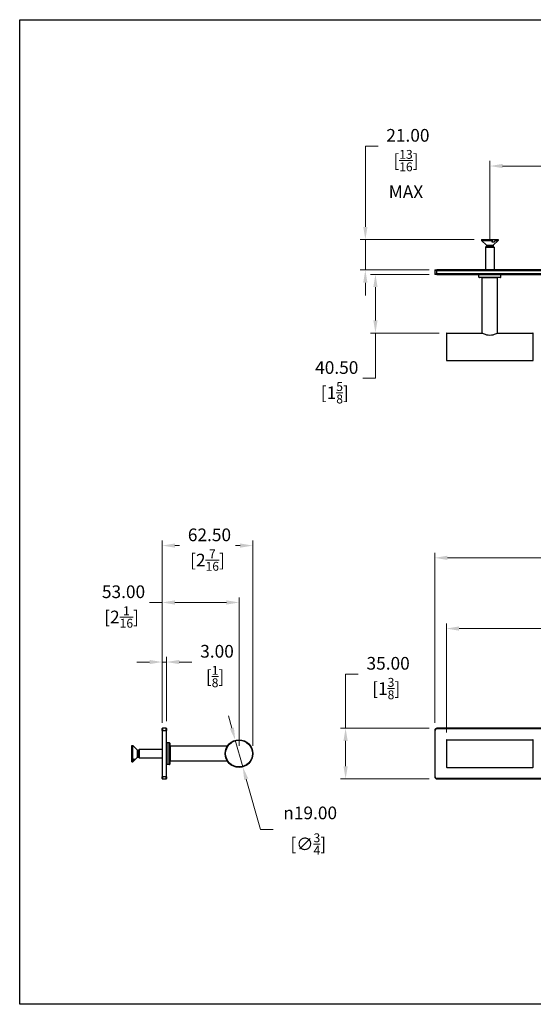
# Model space of a CAD drawing. Units: millimetres. Extents: x 28 to 1011, y 28 to 707.
# Drawn here: x 28 to 382, y 28 to 707 of the extents above; entities that cross this region are included whole.
import ezdxf

# ---------------------------------------------------------------- set-up
doc = ezdxf.new("R2010")
doc.units = ezdxf.units.MM
doc.header["$LTSCALE"] = 3.5
for name, color, linetype, lineweight, true_color in [('Dimension (ISO)', 7, 'Continuous', 18, 0x00003f), ('Visible (ISO)', 7, 'Continuous', 25, 0x00003f), ('Visible Narrow (ISO)', 7, 'Continuous', 25, 0x00003f)]:
    doc.layers.add(name, color=color, linetype=linetype, lineweight=lineweight, true_color=true_color)
doc.layers.add('Sketch Geometry (ANSI)', color=7, linetype='Continuous', lineweight=25)
doc.styles.add('Samuel Heath (ISO)', font='tahoma.ttf')
doc.dimstyles.new('Samuel Heath (ISO)', dxfattribs={"dimscale": 3.5, "dimtxt": 2.5, "dimasz": 2.5, "dimexe": 1, "dimexo": 1.5, "dimgap": 0.762, "dimtad": 0, "dimtih": 1, "dimtoh": 1, "dimzin": 0, "dimdsep": 46, "dimtxsty": 'Samuel Heath (ISO)', "dimcen": 0.09, "dimdle": 10, "dimclrd": 256, "dimclre": 256, "dimclrt": 256, "dimazin": 0, "dimtfac": 1.2, "dimtmove": 0, "dimatfit": 3, "dimfxl": 1, "dimtolj": 1, "dimtzin": 0, "dimlwd": 15, "dimlwe": 15, "dimarcsym": 0})

# ---------------------------------------------------------------- blocks, each defined once
blk = doc.blocks.new('Borders Default Border')
at = {"layer": 'Sketch Geometry (ANSI)', "flags": 128}
blk.add_lwpolyline([(8, 8), (8, 202), (289, 202), (289, 8), (8, 8)], dxfattribs=at)
blk = doc.blocks.new('*D6')
at = {"layer": 'Defpoints', "color": 0, "transparency": 16777216}
for p in [(960.37, 606.09), (352.37, 550.09), (960.37, 550.09)]:
    blk.add_point(p, dxfattribs=at)
at = {"layer": 'Dimension (ISO)', "color": 176, "lineweight": 15, "true_color": 0x000080, "transparency": 16777216}
for p, q in [((352.37, 555.34), (352.37, 609.59)), ((361.12, 606.09), (633.82, 606.09)), ((951.62, 606.09), (678.92, 606.09)), ((960.37, 555.34), (960.37, 609.59))]:
    blk.add_line(p, q, dxfattribs=at)
at = {"layer": 'Dimension (ISO)', "color": 176, "true_color": 0x000080, "transparency": 16777216}
for points in [[(361.12, 607.55), (361.12, 604.63), (352.37, 606.09)], [(951.62, 607.55), (951.62, 604.63), (960.37, 606.09)]]:
    blk.add_solid(points, dxfattribs=at)
at = {"layer": 'Dimension (ISO)', "color": 176, "lineweight": 18, "true_color": 0x000080, "transparency": 16777216, "char_height": 8.75, "attachment_point": 2, "style": 'Samuel Heath (ISO)'}
for s, insert in [('\\A1; 608.00', (656.37, 617.9)), ('\\A1;[23{\\H0.7000x;\\S15/16;}]', (656.37, 603.42))]:
    blk.add_mtext(s, dxfattribs=dict(at, insert=insert))
blk = doc.blocks.new('*D7')
at = {"layer": 'Defpoints', "color": 0, "transparency": 16777216}
for p in [(266.49, 555.39), (346.72, 555.39), (315.87, 534.39)]:
    blk.add_point(p, dxfattribs=at)
at = {"layer": 'Dimension (ISO)', "color": 176, "lineweight": 15, "true_color": 0x000080, "transparency": 16777216}
for p, q in [((266.49, 564.14), (266.49, 619.85)), ((266.49, 619.85), (275.24, 619.85)), ((341.47, 555.39), (262.99, 555.39)), ((266.49, 534.39), (266.49, 555.39)), ((310.62, 534.39), (262.99, 534.39)), ((266.49, 525.64), (266.49, 516.89))]:
    blk.add_line(p, q, dxfattribs=at)
at = {"layer": 'Dimension (ISO)', "color": 176, "true_color": 0x000080, "transparency": 16777216}
for points in [[(265.03, 564.14), (267.94, 564.14), (266.49, 555.39)], [(265.03, 525.64), (267.94, 525.64), (266.49, 534.39)]]:
    blk.add_solid(points, dxfattribs=at)
at = {"layer": 'Dimension (ISO)', "color": 176, "lineweight": 18, "true_color": 0x000080, "transparency": 16777216, "char_height": 8.75, "attachment_point": 2, "style": 'Samuel Heath (ISO)'}
for s, insert in [('\\A1; \\fTahoma|b0|i0;21.00', (294.5, 631.63)), ('\\A1;[{\\H0.7000x;\\S13/16;}]{\\P\\fTahoma|b0|i0;MAX}', (294.5, 617.18))]:
    blk.add_mtext(s, dxfattribs=dict(at, insert=insert))
blk = doc.blocks.new('*D8')
at = {"layer": 'Defpoints', "color": 0, "transparency": 16777216}
for p in [(179.33, 305.11), (126.33, 218.1), (179.33, 200.9)]:
    blk.add_point(p, dxfattribs=at)
at = {"layer": 'Dimension (ISO)', "color": 176, "lineweight": 15, "true_color": 0x000080, "transparency": 16777216}
for p, q in [((126.33, 223.35), (126.33, 308.61)), ((179.33, 206.15), (179.33, 308.61)), ((126.33, 305.11), (117.58, 305.11)), ((170.58, 305.11), (135.08, 305.11))]:
    blk.add_line(p, q, dxfattribs=at)
at = {"layer": 'Dimension (ISO)', "color": 176, "true_color": 0x000080, "transparency": 16777216}
for points in [[(135.08, 306.57), (135.08, 303.65), (126.33, 305.11)], [(170.58, 306.57), (170.58, 303.65), (179.33, 305.11)]]:
    blk.add_solid(points, dxfattribs=at)
at = {"layer": 'Dimension (ISO)', "color": 176, "lineweight": 18, "true_color": 0x000080, "transparency": 16777216, "char_height": 8.75, "attachment_point": 2, "style": 'Samuel Heath (ISO)'}
for s, insert in [('\\A1; 53.00', (98.31, 316.89)), ('\\A1;[2{\\H0.7000x;\\S1/16;}]', (98.31, 302.44))]:
    blk.add_mtext(s, dxfattribs=dict(at, insert=insert))
blk = doc.blocks.new('*D9')
at = {"layer": 'Defpoints', "color": 0, "transparency": 16777216}
for p in [(990.37, 287.13), (322.37, 210.13), (990.37, 210.13)]:
    blk.add_point(p, dxfattribs=at)
at = {"layer": 'Dimension (ISO)', "color": 176, "lineweight": 15, "true_color": 0x000080, "transparency": 16777216}
for p, q in [((322.37, 215.38), (322.37, 290.63)), ((331.12, 287.13), (633.82, 287.13)), ((981.62, 287.13), (678.92, 287.13)), ((990.37, 215.38), (990.37, 290.63))]:
    blk.add_line(p, q, dxfattribs=at)
at = {"layer": 'Dimension (ISO)', "color": 176, "true_color": 0x000080, "transparency": 16777216}
for points in [[(331.12, 288.58), (331.12, 285.67), (322.37, 287.13)], [(981.62, 288.58), (981.62, 285.67), (990.37, 287.13)]]:
    blk.add_solid(points, dxfattribs=at)
at = {"layer": 'Dimension (ISO)', "color": 176, "lineweight": 18, "true_color": 0x000080, "transparency": 16777216, "char_height": 8.75, "attachment_point": 2, "style": 'Samuel Heath (ISO)'}
for s, insert in [('\\A1; 668.00', (656.37, 298.94)), ('\\A1;[26{\\H0.7000x;\\S5/16;}]', (656.37, 284.46))]:
    blk.add_mtext(s, dxfattribs=dict(at, insert=insert))
blk = doc.blocks.new('*D10')
at = {"layer": 'Defpoints', "color": 0, "transparency": 16777216}
for p in [(176.75, 210.07), (181.9, 191.73)]:
    blk.add_point(p, dxfattribs=at)
at = {"layer": 'Dimension (ISO)', "color": 176, "lineweight": 15, "true_color": 0x000080, "transparency": 16777216}
for p, q in [((174.38, 218.49), (172.02, 226.92)), ((176.75, 210.07), (181.9, 191.73)), ((184.27, 183.31), (194.03, 148.54)), ((194.03, 148.54), (202.78, 148.54))]:
    blk.add_line(p, q, dxfattribs=at)
at = {"layer": 'Dimension (ISO)', "color": 176, "true_color": 0x000080, "transparency": 16777216}
for points in [[(175.79, 218.89), (172.98, 218.1), (176.75, 210.07)], [(185.67, 183.7), (182.86, 182.91), (181.9, 191.73)]]:
    blk.add_solid(points, dxfattribs=at)
at = {"layer": 'Dimension (ISO)', "color": 176, "lineweight": 18, "true_color": 0x000080, "transparency": 16777216, "char_height": 8.75, "attachment_point": 2, "style": 'Samuel Heath (ISO)'}
for s, insert in [('\\A1; {\\fAIGDT|b0|i0;\\ln}\\fTahoma|b0|i0;19.00', (227.08, 164.37)), ('\\A1;[∅{\\H0.7000x;\\S3/4;}]', (227.08, 145.87))]:
    blk.add_mtext(s, dxfattribs=dict(at, insert=insert))
blk = doc.blocks.new('*D11')
at = {"layer": 'Defpoints', "color": 0, "transparency": 16777216}
for p in [(252.85, 218.4), (315.87, 218.4), (315.87, 183.4)]:
    blk.add_point(p, dxfattribs=at)
at = {"layer": 'Dimension (ISO)', "color": 176, "lineweight": 15, "true_color": 0x000080, "transparency": 16777216}
for p, q in [((252.85, 218.4), (252.85, 255.74)), ((252.85, 255.74), (261.6, 255.74)), ((310.62, 218.4), (249.35, 218.4)), ((252.85, 192.15), (252.85, 209.65)), ((310.62, 183.4), (249.35, 183.4))]:
    blk.add_line(p, q, dxfattribs=at)
at = {"layer": 'Dimension (ISO)', "color": 176, "true_color": 0x000080, "transparency": 16777216}
for points in [[(251.39, 209.65), (254.31, 209.65), (252.85, 218.4)], [(251.39, 192.15), (254.31, 192.15), (252.85, 183.4)]]:
    blk.add_solid(points, dxfattribs=at)
at = {"layer": 'Dimension (ISO)', "color": 176, "lineweight": 18, "true_color": 0x000080, "transparency": 16777216, "char_height": 8.75, "attachment_point": 2, "style": 'Samuel Heath (ISO)'}
for s, insert in [('\\A1; 35.00', (280.87, 267.53)), ('\\A1;[1{\\H0.7000x;\\S3/8;}]', (280.87, 253.08))]:
    blk.add_mtext(s, dxfattribs=dict(at, insert=insert))
blk = doc.blocks.new('*D12')
at = {"layer": 'Defpoints', "color": 0, "transparency": 16777216}
for p in [(998.37, 335.9), (314.37, 216.9), (998.37, 216.9)]:
    blk.add_point(p, dxfattribs=at)
at = {"layer": 'Dimension (ISO)', "color": 176, "lineweight": 15, "true_color": 0x000080, "transparency": 16777216}
for p, q in [((314.37, 222.15), (314.37, 339.4)), ((323.12, 335.9), (633.82, 335.9)), ((989.62, 335.9), (678.92, 335.9)), ((998.37, 222.15), (998.37, 339.4))]:
    blk.add_line(p, q, dxfattribs=at)
at = {"layer": 'Dimension (ISO)', "color": 176, "true_color": 0x000080, "transparency": 16777216}
for points in [[(323.12, 337.36), (323.12, 334.44), (314.37, 335.9)], [(989.62, 337.36), (989.62, 334.44), (998.37, 335.9)]]:
    blk.add_solid(points, dxfattribs=at)
at = {"layer": 'Dimension (ISO)', "color": 176, "lineweight": 18, "true_color": 0x000080, "transparency": 16777216, "char_height": 8.75, "attachment_point": 2, "style": 'Samuel Heath (ISO)'}
for s, insert in [('\\A1; 684.00', (656.37, 347.72)), ('\\A1;[26{\\H0.7000x;\\S15/16;}]', (656.37, 333.23))]:
    blk.add_mtext(s, dxfattribs=dict(at, insert=insert))
blk = doc.blocks.new('*D13')
at = {"layer": 'Defpoints', "color": 0, "transparency": 16777216}
for p in [(126.33, 264.04), (126.33, 218.1), (129.33, 218.1)]:
    blk.add_point(p, dxfattribs=at)
at = {"layer": 'Dimension (ISO)', "color": 176, "lineweight": 15, "true_color": 0x000080, "transparency": 16777216}
for p, q in [((126.33, 223.35), (126.33, 267.54)), ((129.33, 223.35), (129.33, 267.54)), ((117.58, 264.04), (108.83, 264.04)), ((126.33, 264.04), (129.33, 264.04)), ((138.08, 264.04), (146.83, 264.04))]:
    blk.add_line(p, q, dxfattribs=at)
at = {"layer": 'Dimension (ISO)', "color": 176, "true_color": 0x000080, "transparency": 16777216}
for points in [[(117.58, 265.49), (117.58, 262.58), (126.33, 264.04)], [(138.08, 265.49), (138.08, 262.58), (129.33, 264.04)]]:
    blk.add_solid(points, dxfattribs=at)
at = {"layer": 'Dimension (ISO)', "color": 176, "lineweight": 18, "true_color": 0x000080, "transparency": 16777216, "char_height": 8.75, "attachment_point": 2, "style": 'Samuel Heath (ISO)'}
for s, insert in [('\\A1; 3.00', (162.81, 275.82)), ('\\A1;[{\\H0.7000x;\\S1/8;}]', (162.81, 261.37))]:
    blk.add_mtext(s, dxfattribs=dict(at, insert=insert))
blk = doc.blocks.new('*D14')
at = {"layer": 'Defpoints', "color": 0, "transparency": 16777216}
for p in [(315.87, 531.39), (273.44, 490.91), (322.67, 490.91)]:
    blk.add_point(p, dxfattribs=at)
at = {"layer": 'Dimension (ISO)', "color": 176, "lineweight": 15, "true_color": 0x000080, "transparency": 16777216}
for p, q in [((310.62, 531.39), (269.94, 531.39)), ((273.44, 522.64), (273.44, 499.66)), ((317.42, 490.91), (269.94, 490.91)), ((273.44, 490.91), (273.44, 459.72)), ((273.44, 459.72), (264.69, 459.72))]:
    blk.add_line(p, q, dxfattribs=at)
at = {"layer": 'Dimension (ISO)', "color": 176, "true_color": 0x000080, "transparency": 16777216}
for points in [[(271.98, 522.64), (274.9, 522.64), (273.44, 531.39)], [(271.98, 499.66), (274.9, 499.66), (273.44, 490.91)]]:
    blk.add_solid(points, dxfattribs=at)
at = {"layer": 'Dimension (ISO)', "color": 176, "lineweight": 18, "true_color": 0x000080, "transparency": 16777216, "char_height": 8.75, "attachment_point": 2, "style": 'Samuel Heath (ISO)'}
for s, insert in [('\\A1; 40.50', (245.42, 471.5)), ('\\A1;[1{\\H0.7000x;\\S5/8;}]', (245.42, 457.06))]:
    blk.add_mtext(s, dxfattribs=dict(at, insert=insert))
blk = doc.blocks.new('*D15')
at = {"layer": 'Defpoints', "color": 0, "transparency": 16777216}
for p in [(126.33, 344.34), (126.33, 216.9), (188.85, 200.9)]:
    blk.add_point(p, dxfattribs=at)
at = {"layer": 'Dimension (ISO)', "color": 176, "lineweight": 15, "true_color": 0x000080, "transparency": 16777216}
for p, q in [((126.33, 222.15), (126.33, 347.84)), ((188.85, 206.15), (188.85, 347.84)), ((135.08, 344.34), (138.32, 344.34)), ((180.1, 344.34), (176.85, 344.34))]:
    blk.add_line(p, q, dxfattribs=at)
at = {"layer": 'Dimension (ISO)', "color": 176, "true_color": 0x000080, "transparency": 16777216}
for points in [[(135.08, 345.8), (135.08, 342.88), (126.33, 344.34)], [(180.1, 345.8), (180.1, 342.88), (188.85, 344.34)]]:
    blk.add_solid(points, dxfattribs=at)
at = {"layer": 'Dimension (ISO)', "color": 176, "lineweight": 18, "true_color": 0x000080, "transparency": 16777216, "char_height": 8.75, "attachment_point": 2, "style": 'Samuel Heath (ISO)'}
for s, insert in [('\\A1; 62.50', (157.59, 356.12)), ('\\A1;[2{\\H0.7000x;\\S7/16;}]', (157.59, 341.67))]:
    blk.add_mtext(s, dxfattribs=dict(at, insert=insert))

msp = doc.modelspace()

# ---------------------------------------------------------------- linework, layer by layer
at = {"layer": 'Visible (ISO)'}
for p, q in [((346.7167, 555.3875), (354.3006, 555.3875)), ((346.7167, 555.3875), (346.7167, 554.7375)), ((346.7167, 554.7375), (354.3006, 554.7375)), ((349.9801, 551.474), (346.7167, 554.7375)), ((349.9801, 550.7009), (349.3667, 550.0875)), ((349.3667, 550.0875), (355.3667, 550.0875)), ((349.3667, 550.0875), (349.3667, 534.3875)), ((349.9801, 551.474), (354.7532, 551.474)), ((349.9801, 551.474), (349.9801, 550.7009)), ((349.9801, 550.7009), (354.7532, 550.7009)), ((353.8209, 553.7875), (355.4792, 553.7875)), ((354.3006, 555.3875), (355.9589, 555.3875)), ((354.3006, 554.7375), (354.3006, 555.3875)), ((354.7532, 551.474), (358.0167, 554.7375)), ((354.7532, 551.474), (354.7532, 550.7009)), ((354.7532, 550.7009), (355.3667, 550.0875)), ((355.3667, 550.0875), (355.3667, 534.3875)), ((355.9589, 555.3875), (358.0167, 555.3875)), ((355.9589, 555.3875), (355.9589, 554.7375)), ((355.9589, 554.7375), (358.0167, 554.7375)), ((358.0167, 555.3875), (358.0167, 554.7375)), ((314.3667, 534.0875), (314.3667, 531.6875)), ((314.6667, 534.3875), (315.8667, 534.3875)), ((315.8667, 531.3875), (314.6667, 531.3875)), ((996.8667, 534.3875), (315.8667, 534.3875)), ((315.8667, 531.3875), (996.8667, 531.3875)), ((344.8667, 529.4875), (344.8667, 531.0875)), ((359.8667, 529.4875), (359.8667, 531.0875)), ((359.5667, 529.1875), (345.1667, 529.1875)), ((347.1667, 490.8291), (347.1667, 528.8875)), ((357.5667, 490.8291), (357.5667, 528.8875)), ((322.3667, 490.6125), (322.3667, 472.1625)), ((322.6667, 490.9125), (347.0167, 490.9125)), ((357.7167, 490.9125), (382.0667, 490.9125)), ((322.6667, 471.8625), (382.0667, 471.8625)), ((126.325, 216.9), (126.325, 218.1)), ((129.025, 218.4), (126.625, 218.4)), ((129.325, 218.1), (129.325, 216.9)), ((996.8667, 218.4), (315.8667, 218.4)), ((126.325, 216.9), (126.325, 184.9)), ((129.325, 184.9), (129.325, 216.9)), ((314.3667, 216.9), (314.3667, 184.9)), ((105.325, 196.539), (105.325, 206.55)), ((105.325, 206.55), (105.975, 206.55)), ((105.975, 196.539), (105.975, 206.55)), ((109.2385, 203.2866), (105.975, 206.55)), ((110.0116, 203.2866), (110.625, 203.9)), ((110.625, 197.9), (110.625, 203.9)), ((110.625, 203.9), (126.325, 203.9)), ((131.225, 208.4), (129.625, 208.4)), ((131.525, 208.1), (131.525, 193.7)), ((171.3447, 206.1), (131.825, 206.1)), ((322.3667, 210.125), (322.3667, 191.675)), ((322.6667, 210.425), (382.0667, 210.425)), ((109.2385, 198.5135), (105.975, 195.25)), ((106.925, 196.4306), (106.925, 197.3784)), ((109.2385, 198.5135), (109.2385, 203.2866)), ((109.2385, 203.2866), (110.0116, 203.2866)), ((109.2385, 198.5135), (110.0116, 198.5135)), ((110.0116, 198.5135), (110.0116, 203.2866)), ((110.0116, 198.5135), (110.625, 197.9)), ((110.625, 197.9), (126.325, 197.9)), ((105.325, 195.5913), (105.325, 196.539)), ((105.325, 196.539), (105.975, 196.539)), ((105.325, 195.25), (105.325, 195.5913)), ((105.975, 195.5913), (105.325, 195.5913)), ((105.325, 195.25), (105.975, 195.25)), ((105.975, 195.25), (105.975, 195.5913)), ((131.225, 193.4), (129.625, 193.4)), ((171.3447, 195.7), (131.825, 195.7)), ((322.6667, 191.375), (382.0667, 191.375)), ((126.325, 183.7), (126.325, 184.9)), ((126.625, 183.4), (129.025, 183.4)), ((129.325, 184.9), (129.325, 183.7)), ((315.8667, 183.4), (996.8667, 183.4))]:
    msp.add_line(p, q, dxfattribs=at)
msp.add_circle((179.325, 200.9), 9.525, dxfattribs=at)
for centre, radius, start, end in [((314.6667, 534.0875), 0.3, 90, 180), ((314.6667, 531.6875), 0.3, 180, 270), ((345.1667, 531.0875), 0.3, 90, 180), ((359.5667, 531.0875), 0.3, 0, 90), ((345.1667, 529.4875), 0.3, 180, 270), ((346.8667, 528.8875), 0.3, 0, 90), ((357.8667, 528.8875), 0.3, 90, 180), ((359.5667, 529.4875), 0.3, 270, 0), ((322.6667, 490.6125), 0.3, 90, 180), ((382.0667, 490.6125), 0.3, 0, 90), ((322.6667, 472.1625), 0.3, 180, 270), ((382.0667, 472.1625), 0.3, 270, 0), ((126.625, 218.1), 0.3, 90, 180), ((129.025, 218.1), 0.3, 0, 90), ((315.8667, 216.9), 1.5, 90, 180), ((129.625, 208.1), 0.3, 90, 180), ((131.225, 208.1), 0.3, 0, 90), ((131.825, 206.4), 0.3, 180, 270), ((322.6667, 210.125), 0.3, 90, 180), ((382.0667, 210.125), 0.3, 0, 90), ((129.625, 193.7), 0.3, 180, 270), ((131.225, 193.7), 0.3, 270, 0), ((131.825, 195.4), 0.3, 90, 180), ((322.6667, 191.675), 0.3, 180, 270), ((382.0667, 191.675), 0.3, 270, 0), ((126.625, 183.7), 0.3, 180, 270), ((129.025, 183.7), 0.3, 270, 0), ((315.8667, 184.9), 1.5, 180, 270)]:
    msp.add_arc(centre, radius, start, end, dxfattribs=at)
for points, weights in [([(353.8209, 553.7875), (354.0388, 554.2173), (354.3006, 554.7375)], [1, 1.00439108979, 1]), ([(355.9589, 554.7375), (355.6971, 554.2173), (355.4792, 553.7875)], [1, 1.00439108979, 1]), ([(105.975, 196.539), (106.4952, 196.9972), (106.925, 197.3784)], [1, 1.00439108979, 1]), ([(106.925, 196.4306), (106.4952, 196.0495), (105.975, 195.5913)], [1, 1.0043910898, 1])]:
    msp.add_rational_spline(points, weights, degree=2, dxfattribs=at)
msp.add_open_spline([(357.7167, 490.9125), (357.7167, 490.9125), (357.5759, 490.8313), (357.0247, 490.5388), (356.615, 490.3304), (355.6822, 489.9267), (355.0915, 489.7017), (353.7804, 489.3687), (353.0581, 489.2681), (351.6752, 489.2681), (350.9529, 489.3687), (349.6419, 489.7017), (349.0512, 489.9267), (348.1183, 490.3304), (347.7086, 490.5388), (347.1574, 490.8313), (347.0167, 490.9125), (347.0167, 490.9125)], degree=3, knots=[0.8278002, 0.8278002, 0.8278002, 0.8278002, 1.03426394, 1.03426394, 1.24072767, 1.24072767, 1.44816404, 1.44816404, 1.6556004, 1.6556004, 1.86303677, 1.86303677, 2.07047314, 2.07047314, 2.27693687, 2.27693687, 2.4834006, 2.4834006, 2.4834006, 2.4834006], dxfattribs=at)
at = {"layer": 'Visible Narrow (ISO)'}
for p, q in [((315.8667, 534.0875), (314.3667, 534.0875)), ((314.3667, 531.6875), (315.8667, 531.6875)), ((315.8667, 534.0875), (315.8667, 534.3875)), ((315.8667, 531.6875), (315.8667, 534.0875)), ((315.8667, 534.0875), (996.8667, 534.0875)), ((315.8667, 531.6875), (315.8667, 531.3875)), ((996.8667, 531.6875), (315.8667, 531.6875)), ((359.8667, 531.0875), (344.8667, 531.0875)), ((344.8667, 529.4875), (359.8667, 529.4875)), ((357.5667, 528.8875), (347.1667, 528.8875)), ((322.6667, 471.8625), (322.6667, 490.9125)), ((382.0667, 490.9125), (382.0667, 471.8625)), ((126.625, 218.4), (126.625, 216.9)), ((129.025, 216.9), (129.025, 218.4)), ((315.8667, 218.4), (315.8667, 218.1)), ((315.8667, 218.1), (996.8667, 218.1)), ((126.625, 216.9), (126.325, 216.9)), ((126.625, 184.9), (126.625, 216.9)), ((126.625, 216.9), (129.025, 216.9)), ((129.025, 216.9), (129.325, 216.9)), ((129.025, 216.9), (129.025, 184.9)), ((314.3667, 216.9), (314.6667, 216.9)), ((314.6667, 184.9), (314.6667, 216.9)), ((129.625, 208.4), (129.625, 193.4)), ((131.225, 193.4), (131.225, 208.4)), ((131.825, 206.1), (131.825, 195.7)), ((322.6667, 191.375), (322.6667, 210.425)), ((382.0667, 210.425), (382.0667, 191.375)), ((126.325, 184.9), (126.625, 184.9)), ((129.025, 184.9), (126.625, 184.9)), ((126.625, 184.9), (126.625, 183.4)), ((129.025, 184.9), (129.325, 184.9)), ((129.025, 183.4), (129.025, 184.9)), ((314.3667, 184.9), (314.6667, 184.9)), ((315.8667, 183.7), (315.8667, 183.4)), ((996.8667, 183.7), (315.8667, 183.7))]:
    msp.add_line(p, q, dxfattribs=at)
msp.add_circle((179.325, 200.9), 9.225, dxfattribs=at)
for centre, start, end in [((315.8667, 216.9), 90, 180), ((315.8667, 184.9), 180, 270)]:
    msp.add_arc(centre, 1.2, start, end, dxfattribs=at)

# ---------------------------------------------------------------- block references
at = {"xscale": 3.5, "yscale": 3.5, "zscale": 3.5}
msp.add_blockref('Borders Default Border', (0, 0), dxfattribs=at)

# ---------------------------------------------------------------- dimensions: what is measured, and where the dimension line sits
at = {"layer": 'Dimension (ISO)', "color": 176, "lineweight": 18, "true_color": 0x000080}
for base, p1, p2, angle, text, override, picture, middle in [((266.4858, 555.3875), (315.8667, 534.3875), (346.7167, 555.3875), 90, ' \\fTahoma|b0|i0;<>\\X[{\\H0.7000x;\\S13/16;}]{\\P\\fTahoma|b0|i0;MAX}', {"dimgap": 0.762, "dimdec": 2, "dimpost": '\\X', "dimtol": 0, "dimlim": 0, "dimtp": 0, "dimtm": 0, "dimtdec": 2, "dimtofl": 1, "dimatfit": 1, "dimtvp": -0.333333}, '*D7', (294.5008, 619.85)), ((960.3667, 606.0875), (352.3667, 550.0875), (960.3667, 550.0875), 180, ' <>\\X[23{\\H0.7000x;\\S15/16;}]', {"dimgap": 0.762, "dimtih": 0, "dimtoh": 0, "dimdec": 2, "dimpost": '\\X', "dimtol": 0, "dimlim": 0, "dimtp": 0, "dimtm": 0, "dimtdec": 2, "dimtofl": 0, "dimatfit": 1, "dimtvp": -0.25}, '*D6', (656.3667, 606.0875)), ((273.4399, 490.9125), (315.8667, 531.3875), (322.6667, 490.9125), 90, ' <>\\X[1{\\H0.7000x;\\S5/8;}]', {"dimgap": 0.762, "dimdec": 2, "dimlfac": 1.000618, "dimpost": '\\X', "dimtol": 0, "dimlim": 0, "dimtp": 0, "dimtm": 0, "dimtdec": 2, "dimtofl": 0, "dimatfit": 2, "dimtvp": -0.25}, '*D14', (245.4249, 459.7224)), ((126.325, 344.3371), (188.85, 200.9), (126.325, 216.9), 180, ' <>\\X[2{\\H0.7000x;\\S7/16;}]', {"dimgap": 0.762, "dimtih": 0, "dimtoh": 0, "dimdec": 2, "dimlfac": 0.9996, "dimpost": '\\X', "dimtol": 0, "dimlim": 0, "dimtp": 0, "dimtm": 0, "dimtdec": 2, "dimtofl": 0, "dimatfit": 1, "dimtvp": -0.25}, '*D15', (157.5875, 344.3371)), ((998.3667, 335.9), (314.3667, 216.9), (998.3667, 216.9), 180, ' <>\\X[26{\\H0.7000x;\\S15/16;}]', {"dimgap": 0.762, "dimtih": 0, "dimtoh": 0, "dimdec": 2, "dimpost": '\\X', "dimtol": 0, "dimlim": 0, "dimtp": 0, "dimtm": 0, "dimtdec": 2, "dimtofl": 0, "dimatfit": 1, "dimtvp": -0.25}, '*D12', (656.3667, 335.9)), ((179.325, 305.1101), (126.325, 218.1), (179.325, 200.9), 180, ' <>\\X[2{\\H0.7000x;\\S1/16;}]', {"dimgap": 0.762, "dimtih": 0, "dimtoh": 0, "dimdec": 2, "dimpost": '\\X', "dimtol": 0, "dimlim": 0, "dimtp": 0, "dimtm": 0, "dimtdec": 2, "dimtofl": 0, "dimatfit": 2, "dimtvp": -0.25}, '*D8', (98.31, 305.1101)), ((990.3667, 287.125), (322.3667, 210.125), (990.3667, 210.125), 180, ' <>\\X[26{\\H0.7000x;\\S5/16;}]', {"dimgap": 0.762, "dimtih": 0, "dimtoh": 0, "dimdec": 2, "dimpost": '\\X', "dimtol": 0, "dimlim": 0, "dimtp": 0, "dimtm": 0, "dimtdec": 2, "dimtofl": 0, "dimatfit": 1, "dimtvp": -0.25}, '*D9', (656.3667, 287.125)), ((252.8517, 218.4), (315.8667, 183.4), (315.8667, 218.4), 270, ' <>\\X[1{\\H0.7000x;\\S3/8;}]', {"dimgap": 0.762, "dimdec": 2, "dimpost": '\\X', "dimtol": 0, "dimlim": 0, "dimtp": 0, "dimtm": 0, "dimtdec": 2, "dimtofl": 0, "dimatfit": 2, "dimtvp": -0.25}, '*D11', (280.8667, 255.7445))]:
    dim = msp.add_linear_dim(base=base, p1=p1, p2=p2, angle=angle, text=text, dimstyle='Samuel Heath (ISO)', override=override, dxfattribs=at)
    dim.commit()
    dim.dimension.update_dxf_attribs({"geometry": picture, "text_midpoint": middle, "dimtype": 160})
dim = msp.add_linear_dim(base=(126.325, 264.0362), p1=(129.325, 218.1), p2=(126.325, 218.1), text=' <>\\X[{\\H0.7000x;\\S1/8;}]', dimstyle='Samuel Heath (ISO)', override={"dimgap": 0.762, "dimtih": 0, "dimtoh": 0, "dimdec": 2, "dimpost": '\\X', "dimtol": 0, "dimlim": 0, "dimtp": 0, "dimtm": 0, "dimtdec": 2, "dimtofl": 1, "dimatfit": 1, "dimtvp": -0.25}, dxfattribs=at)
dim.commit()
dim.dimension.update_dxf_attribs({"geometry": '*D13', "text_midpoint": (162.8051, 264.0362), "dimtype": 160})
dim = msp.add_diameter_dim_2p(p1=(176.7496, 210.0702), p2=(181.9004, 191.7298), text=' {\\fAIGDT|b0|i0;\\ln}\\fTahoma|b0|i0;19.00\\X[∅{\\H0.7000x;\\S3/4;}]', dimstyle='Samuel Heath (ISO)', override={"dimgap": 0.762, "dimdec": 2, "dimpost": '\\X', "dimtol": 0, "dimlim": 0, "dimtp": 0, "dimtm": 0, "dimtdec": 2, "dimatfit": 2, "dimtvp": -0.25}, dxfattribs=at)
dim.commit()
dim.dimension.update_dxf_attribs({"geometry": '*D10', "text_midpoint": (227.0835, 148.5407), "dimtype": 163})

doc.saveas('drawing.dxf')
